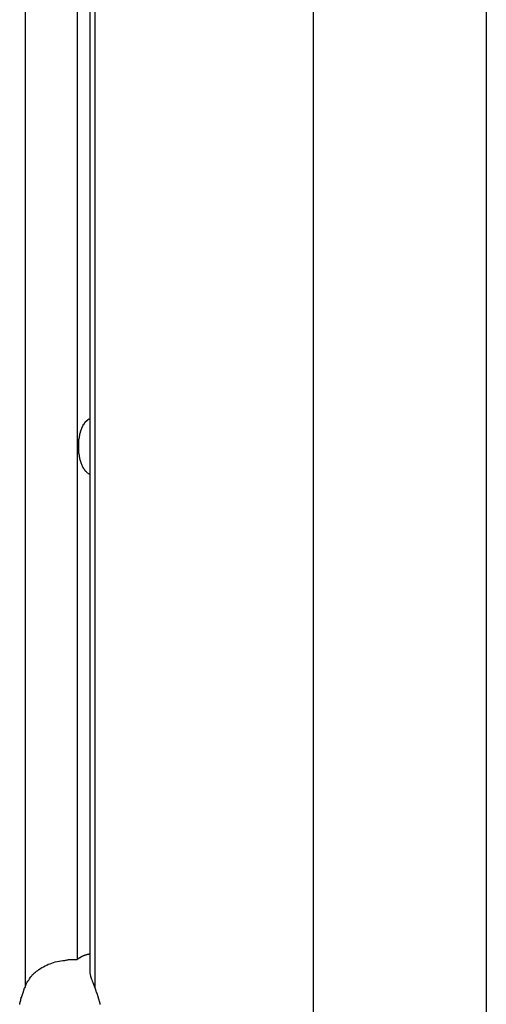
# Model space of a CAD drawing. Extents: x -39 to 39, y -14.5 to 14.5.
# Drawn here: x 10.3 to 10.7, y -6.9 to -6.2 of the extents above; entities that cross this region are included whole.
import ezdxf

# ---------------------------------------------------------------- set-up
doc = ezdxf.new("R2010")
doc.units = 0
doc.layers.get('0').update_dxf_attribs({"linetype": 'CONTINUOUS'})

msp = doc.modelspace()

# ---------------------------------------------------------------- linework, layer by layer
at = {"color": 0}
for points in [[(10.382, 14.3456), (10.382, -6.9072)], [(10.382, 14.3456), (10.382, -6.9072)], [(10.382, 14.3456), (10.382, -6.9072)], [(10.382, 14.3456), (10.382, -6.9072)], [(10.382, 14.3456), (10.382, -6.9072)], [(10.382, 14.3456), (10.382, -6.9072)], [(10.382, 14.3456), (10.382, -6.9072)], [(10.382, 14.3456), (10.382, -6.9072)], [(10.382, 14.3456), (10.382, -6.9072)], [(10.382, 14.3456), (10.382, -6.9072)], [(10.382, 14.3456), (10.382, -6.9072)], [(10.382, 14.3456), (10.382, -6.9072)], [(10.382, 14.3456), (10.382, -6.9072)], [(10.382, 14.3456), (10.382, -6.9072)], [(10.382, 14.3456), (10.382, -6.9072)], [(10.382, 14.3456), (10.382, -6.9072)], [(10.382, 14.3456), (10.382, -6.9072)], [(10.382, 14.3456), (10.382, -6.9072)], [(10.382, 14.3456), (10.382, -6.9072)], [(10.382, 14.3456), (10.382, -6.9072)], [(10.382, 14.3456), (10.382, -6.9072)], [(10.392, 14.3198), (10.392, -6.9151)], [(10.392, 14.3198), (10.392, -6.9151)], [(10.392, 14.3198), (10.392, -6.9151)], [(10.392, 14.3198), (10.392, -6.9151)], [(10.392, 14.3198), (10.392, -6.9151)], [(10.392, 14.3198), (10.392, -6.9151)], [(10.392, 14.3198), (10.392, -6.9151)], [(10.392, 14.3198), (10.392, -6.9151)], [(10.392, 14.3198), (10.392, -6.9151)], [(10.392, 14.3198), (10.392, -6.9151)], [(10.392, 14.3198), (10.392, -6.9151)], [(10.392, 14.3198), (10.392, -6.9151)], [(10.392, 14.3198), (10.392, -6.9151)], [(10.392, 14.3198), (10.392, -6.9151)], [(10.392, 14.3198), (10.392, -6.9151)], [(10.392, 14.3198), (10.392, -6.9151)], [(10.392, 14.3198), (10.392, -6.9151)], [(10.392, 14.3198), (10.392, -6.9151)], [(10.392, 14.3198), (10.392, -6.9151)], [(10.392, 14.3198), (10.392, -6.9151)], [(10.392, 14.3198), (10.392, -6.9151)], [(10.341, 14.3142), (10.341, -6.9293)], [(10.341, 14.3142), (10.341, -6.9293)], [(10.341, 14.3142), (10.341, -6.9293)], [(10.341, 14.3142), (10.341, -6.9293)], [(10.341, 14.3142), (10.341, -6.9293)], [(10.341, 14.3142), (10.341, -6.9293)], [(10.341, 14.3142), (10.341, -6.9293)], [(10.341, 14.3142), (10.341, -6.9293)], [(10.341, 14.3142), (10.341, -6.9293)], [(10.341, 14.3142), (10.341, -6.9293)], [(10.341, 14.3142), (10.341, -6.9293)], [(10.341, 14.3142), (10.341, -6.9293)], [(10.341, 14.3142), (10.341, -6.9293)], [(10.341, 14.3142), (10.341, -6.9293)], [(10.341, 14.3142), (10.341, -6.9293)], [(10.341, 14.3142), (10.341, -6.9293)], [(10.341, 14.3142), (10.341, -6.9293)], [(10.341, 14.3142), (10.341, -6.9293)], [(10.341, 14.3142), (10.341, -6.9293)], [(10.341, 14.3142), (10.341, -6.9293)], [(10.341, 14.3142), (10.341, -6.9293)], [(10.396, 14.3142), (10.396, -6.9293)], [(10.396, 14.3142), (10.396, -6.9293)], [(10.396, 14.3142), (10.396, -6.9293)], [(10.396, 14.3142), (10.396, -6.9293)], [(10.396, 14.3142), (10.396, -6.9293)], [(10.396, 14.3142), (10.396, -6.9293)], [(10.396, 14.3142), (10.396, -6.9293)], [(10.396, 14.3142), (10.396, -6.9293)], [(10.396, 14.3142), (10.396, -6.9293)], [(10.396, 14.3142), (10.396, -6.9293)], [(10.396, 14.3142), (10.396, -6.9293)], [(10.396, 14.3142), (10.396, -6.9293)], [(10.396, 14.3142), (10.396, -6.9293)], [(10.396, 14.3142), (10.396, -6.9293)], [(10.396, 14.3142), (10.396, -6.9293)], [(10.396, 14.3142), (10.396, -6.9293)], [(10.396, 14.3142), (10.396, -6.9293)], [(10.396, 14.3142), (10.396, -6.9293)], [(10.396, 14.3142), (10.396, -6.9293)], [(10.396, 14.3142), (10.396, -6.9293)], [(10.396, 14.3142), (10.396, -6.9293)], [(10.5685, 14.1103), (10.5685, -7.3726)], [(10.5685, 14.1103), (10.5685, -7.3726)], [(10.5685, 14.1103), (10.5685, -7.3726)], [(10.5685, 14.1103), (10.5685, -7.3726)], [(10.5685, 14.1103), (10.5685, -7.3726)], [(10.5685, 14.1103), (10.5685, -7.3726)], [(10.5685, 14.1103), (10.5685, -7.3726)], [(10.5685, 14.1103), (10.5685, -7.3726)], [(10.5685, 14.1103), (10.5685, -7.3726)], [(10.5685, 14.1103), (10.5685, -7.3726)], [(10.5685, 14.1103), (10.5685, -7.3726)], [(10.5685, 14.1103), (10.5685, -7.3726)], [(10.5685, 14.1103), (10.5685, -7.3726)], [(10.5685, 14.1103), (10.5685, -7.3726)], [(10.5685, 14.1103), (10.5685, -7.3726)], [(10.5685, 14.1103), (10.5685, -7.3726)], [(10.5685, 14.1103), (10.5685, -7.3726)], [(10.5685, 14.1103), (10.5685, -7.3726)], [(10.5685, 14.1103), (10.5685, -7.3726)], [(10.5685, 14.1103), (10.5685, -7.3726)], [(10.5685, 14.1103), (10.5685, -7.3726)], [(10.7051, 14.1103), (10.7051, -7.3726)], [(10.7051, 14.1103), (10.7051, -7.3726)], [(10.7051, 14.1103), (10.7051, -7.3726)], [(10.7051, 14.1103), (10.7051, -7.3726)], [(10.7051, 14.1103), (10.7051, -7.3726)], [(10.7051, 14.1103), (10.7051, -7.3726)], [(10.7051, 14.1103), (10.7051, -7.3726)], [(10.7051, 14.1103), (10.7051, -7.3726)], [(10.7051, 14.1103), (10.7051, -7.3726)], [(10.7051, 14.1103), (10.7051, -7.3726)], [(10.7051, 14.1103), (10.7051, -7.3726)], [(10.7051, 14.1103), (10.7051, -7.3726)], [(10.7051, 14.1103), (10.7051, -7.3726)], [(10.7051, 14.1103), (10.7051, -7.3726)], [(10.7051, 14.1103), (10.7051, -7.3726)], [(10.7051, 14.1103), (10.7051, -7.3726)], [(10.7051, 14.1103), (10.7051, -7.3726)], [(10.7051, 14.1103), (10.7051, -7.3726)], [(10.7051, 14.1103), (10.7051, -7.3726)], [(10.7051, 14.1103), (10.7051, -7.3726)], [(10.7051, 14.1103), (10.7051, -7.3726)], [(10.392, -6.5245), (10.3916, -6.5243), (10.3916, -6.5243), (10.3913, -6.5241), (10.3913, -6.5241), (10.3913, -6.5241), (10.3913, -6.5241), (10.3913, -6.5241), (10.3913, -6.5241), (10.3913, -6.5241), (10.3913, -6.5241), (10.3912, -6.5241), (10.3912, -6.5241), (10.3912, -6.5241), (10.3912, -6.5241), (10.3912, -6.5241), (10.3912, -6.5241), (10.3912, -6.5241), (10.3912, -6.5241), (10.3912, -6.5241), (10.3909, -6.5238), (10.3909, -6.5238), (10.3909, -6.5238), (10.3909, -6.5238), (10.3909, -6.5238), (10.3909, -6.5238), (10.3909, -6.5238), (10.3909, -6.5238), (10.3908, -6.5238), (10.3908, -6.5238), (10.3908, -6.5238), (10.3908, -6.5238), (10.3908, -6.5238), (10.3908, -6.5238), (10.3908, -6.5238), (10.3908, -6.5238), (10.3908, -6.5238), (10.3905, -6.5235), (10.3905, -6.5235), (10.3905, -6.5235), (10.3905, -6.5235), (10.3905, -6.5235), (10.3905, -6.5235), (10.3905, -6.5235), (10.3905, -6.5235), (10.3904, -6.5235), (10.3904, -6.5235), (10.3904, -6.5235), (10.3904, -6.5235), (10.3904, -6.5235), (10.3904, -6.5235), (10.3904, -6.5235), (10.3904, -6.5235), (10.3904, -6.5235), (10.3901, -6.5233), (10.3901, -6.5233), (10.3901, -6.5233), (10.3901, -6.5233), (10.3901, -6.5233), (10.3901, -6.5233), (10.3901, -6.5233), (10.3901, -6.5233), (10.3901, -6.5232), (10.3901, -6.5232), (10.3901, -6.5232), (10.3901, -6.5232), (10.3901, -6.5232), (10.3901, -6.5232), (10.3901, -6.5232), (10.3901, -6.5232), (10.3901, -6.5232), (10.3898, -6.5229), (10.3898, -6.5229), (10.3898, -6.5229), (10.3898, -6.5229), (10.3898, -6.5229), (10.3898, -6.5229), (10.3898, -6.5229), (10.3898, -6.5229), (10.3897, -6.5229), (10.3897, -6.5229), (10.3897, -6.5229), (10.3897, -6.5229), (10.3897, -6.5229), (10.3897, -6.5229), (10.3897, -6.5229), (10.3897, -6.5229), (10.3897, -6.5229), (10.3894, -6.5226), (10.3894, -6.5226), (10.3894, -6.5226), (10.3894, -6.5226), (10.3894, -6.5226), (10.3894, -6.5226), (10.3894, -6.5226), (10.3894, -6.5226), (10.3894, -6.5226), (10.3894, -6.5226), (10.3894, -6.5226), (10.3894, -6.5226), (10.3894, -6.5226), (10.3894, -6.5226), (10.3894, -6.5226), (10.3894, -6.5226), (10.3894, -6.5226), (10.3891, -6.5223), (10.3891, -6.5223), (10.3891, -6.5223), (10.3891, -6.5223), (10.3891, -6.5223), (10.3891, -6.5223), (10.3891, -6.5223), (10.3891, -6.5223), (10.389, -6.5222), (10.389, -6.5222), (10.389, -6.5222), (10.389, -6.5222), (10.389, -6.5222), (10.389, -6.5222), (10.389, -6.5222), (10.389, -6.5222), (10.389, -6.5222), (10.3887, -6.5219), (10.3887, -6.5219), (10.3887, -6.5219), (10.3887, -6.5219), (10.3887, -6.5219), (10.3887, -6.5219), (10.3887, -6.5219), (10.3887, -6.5219), (10.3887, -6.5219), (10.3887, -6.5219), (10.3887, -6.5219), (10.3887, -6.5219), (10.3887, -6.5219), (10.3887, -6.5219), (10.3887, -6.5219), (10.3887, -6.5219), (10.3887, -6.5219), (10.3884, -6.5216), (10.3884, -6.5216), (10.3884, -6.5216), (10.3884, -6.5216), (10.3884, -6.5216), (10.3884, -6.5216), (10.3884, -6.5216), (10.3884, -6.5216), (10.3884, -6.5215), (10.3884, -6.5215), (10.3884, -6.5215), (10.3884, -6.5215), (10.3884, -6.5215), (10.3884, -6.5215), (10.3884, -6.5215), (10.3884, -6.5215), (10.3884, -6.5215), (10.3881, -6.5212), (10.3881, -6.5212), (10.3881, -6.5212), (10.3881, -6.5212), (10.3881, -6.5212), (10.3881, -6.5212), (10.3881, -6.5212), (10.3881, -6.5212), (10.3881, -6.521), (10.3881, -6.521), (10.3881, -6.521), (10.3881, -6.521), (10.3881, -6.521), (10.3881, -6.521), (10.3881, -6.521), (10.3881, -6.521), (10.3881, -6.521), (10.3878, -6.5207), (10.3878, -6.5207), (10.3878, -6.5207), (10.3878, -6.5207), (10.3878, -6.5207), (10.3878, -6.5207), (10.3878, -6.5207), (10.3878, -6.5207), (10.3878, -6.5206), (10.3878, -6.5206), (10.3878, -6.5206), (10.3878, -6.5206), (10.3878, -6.5206), (10.3878, -6.5206), (10.3878, -6.5206), (10.3878, -6.5206), (10.3878, -6.5206), (10.3875, -6.5203), (10.3875, -6.5203), (10.3875, -6.5203), (10.3875, -6.5203), (10.3875, -6.5203), (10.3875, -6.5203), (10.3875, -6.5203), (10.3875, -6.5203), (10.3875, -6.5201), (10.3875, -6.5201), (10.3875, -6.5201), (10.3875, -6.5201), (10.3875, -6.5201), (10.3875, -6.5201), (10.3875, -6.5201), (10.3875, -6.5201), (10.3875, -6.5201), (10.3872, -6.5198), (10.3872, -6.5198), (10.3872, -6.5198), (10.3872, -6.5198), (10.3872, -6.5198), (10.3872, -6.5198), (10.3872, -6.5198), (10.3872, -6.5198), (10.3872, -6.5196), (10.3872, -6.5196), (10.3872, -6.5196), (10.3872, -6.5196), (10.3872, -6.5196), (10.3872, -6.5196), (10.3872, -6.5196), (10.3872, -6.5196), (10.3872, -6.5196), (10.3869, -6.5193), (10.3869, -6.5193), (10.3869, -6.5193), (10.3869, -6.5193), (10.3869, -6.5193), (10.3869, -6.5193), (10.3869, -6.5193), (10.3869, -6.5193), (10.3868, -6.519), (10.3868, -6.519), (10.3868, -6.519), (10.3868, -6.519), (10.3868, -6.519), (10.3868, -6.519), (10.3868, -6.519), (10.3868, -6.519), (10.3868, -6.519), (10.3865, -6.5187), (10.3865, -6.5187), (10.3865, -6.5187), (10.3865, -6.5187), (10.3865, -6.5187), (10.3865, -6.5187), (10.3865, -6.5187), (10.3865, -6.5187), (10.3865, -6.5185), (10.3865, -6.5185), (10.3865, -6.5185), (10.3865, -6.5185), (10.3865, -6.5185), (10.3865, -6.5185), (10.3865, -6.5185), (10.3865, -6.5185), (10.3865, -6.5185), (10.3863, -6.5182), (10.3863, -6.5182), (10.3863, -6.5182), (10.3863, -6.5182), (10.3863, -6.5182), (10.3863, -6.5182), (10.3863, -6.5182), (10.3863, -6.5182), (10.3863, -6.5179), (10.3863, -6.5179), (10.3863, -6.5179), (10.3863, -6.5179), (10.3863, -6.5179), (10.3863, -6.5179), (10.3863, -6.5179), (10.3863, -6.5179), (10.3863, -6.5179), (10.386, -6.5176), (10.386, -6.5176), (10.386, -6.5176), (10.386, -6.5176), (10.386, -6.5175), (10.386, -6.5175), (10.386, -6.5175), (10.386, -6.5175), (10.386, -6.5172), (10.386, -6.5172), (10.386, -6.5172), (10.386, -6.5172), (10.386, -6.5172), (10.386, -6.5172), (10.386, -6.5172), (10.386, -6.5172), (10.386, -6.5172), (10.3857, -6.5169), (10.3857, -6.5169), (10.3857, -6.5169), (10.3857, -6.5169), (10.3857, -6.5169), (10.3857, -6.5169), (10.3857, -6.5169), (10.3857, -6.5169), (10.3857, -6.5166), (10.3857, -6.5166), (10.3857, -6.5166), (10.3857, -6.5166), (10.3857, -6.5166), (10.3857, -6.5166), (10.3857, -6.5166), (10.3857, -6.5166), (10.3857, -6.5166), (10.3854, -6.5163), (10.3854, -6.5163), (10.3854, -6.5163), (10.3854, -6.5163), (10.3854, -6.5162), (10.3854, -6.5162), (10.3854, -6.5162), (10.3854, -6.5162), (10.3854, -6.5159), (10.3854, -6.5159), (10.3854, -6.5159), (10.3854, -6.5159), (10.3854, -6.5159), (10.3854, -6.5159), (10.3854, -6.5159), (10.3854, -6.5159), (10.3854, -6.5159), (10.3852, -6.5156), (10.3852, -6.5156), (10.3852, -6.5156), (10.3852, -6.5156), (10.3852, -6.5154), (10.3852, -6.5154), (10.3852, -6.5154), (10.3852, -6.5154), (10.3852, -6.5151), (10.3852, -6.5151), (10.3852, -6.5151), (10.3852, -6.5151), (10.3852, -6.5151), (10.3852, -6.5151), (10.3852, -6.5151), (10.3852, -6.5151), (10.3852, -6.5151), (10.3849, -6.5148), (10.3849, -6.5148), (10.3849, -6.5148), (10.3849, -6.5148), (10.3849, -6.5147), (10.3849, -6.5147), (10.3849, -6.5147), (10.3849, -6.5147), (10.3849, -6.5144), (10.3849, -6.5144), (10.3849, -6.5144), (10.3849, -6.5144), (10.3849, -6.5144), (10.3849, -6.5144), (10.3849, -6.5144), (10.3849, -6.5144), (10.3849, -6.5144), (10.3847, -6.5141), (10.3847, -6.5141), (10.3847, -6.5141), (10.3847, -6.5141), (10.3847, -6.5139), (10.3847, -6.5139), (10.3847, -6.5139), (10.3847, -6.5139), (10.3847, -6.5136), (10.3847, -6.5136), (10.3847, -6.5136), (10.3847, -6.5136), (10.3847, -6.5136), (10.3847, -6.5136), (10.3847, -6.5136), (10.3847, -6.5136), (10.3847, -6.5136), (10.3845, -6.5133), (10.3845, -6.5133), (10.3845, -6.5133), (10.3845, -6.5133), (10.3845, -6.5131), (10.3845, -6.5131), (10.3845, -6.5131), (10.3845, -6.5131), (10.3845, -6.5128), (10.3845, -6.5128), (10.3845, -6.5128), (10.3845, -6.5128), (10.3845, -6.5128), (10.3845, -6.5128), (10.3845, -6.5128), (10.3845, -6.5128), (10.3845, -6.5128), (10.3843, -6.5125), (10.3843, -6.5125), (10.3843, -6.5125), (10.3843, -6.5125), (10.3843, -6.5122), (10.3843, -6.5122), (10.3843, -6.5122), (10.3843, -6.5122), (10.3843, -6.5119), (10.3843, -6.5119), (10.3843, -6.5119), (10.3843, -6.5119), (10.3843, -6.5119), (10.3843, -6.5119), (10.3843, -6.5119), (10.3843, -6.5119), (10.3843, -6.5119), (10.3841, -6.5116), (10.3841, -6.5116), (10.3841, -6.5116), (10.3841, -6.5116), (10.3841, -6.5114), (10.3841, -6.5114), (10.3841, -6.5114), (10.3841, -6.5114), (10.3841, -6.5111), (10.3841, -6.5111), (10.3841, -6.5111), (10.3841, -6.5111), (10.3841, -6.5111), (10.3841, -6.5111), (10.3841, -6.5111), (10.3841, -6.5111), (10.3841, -6.5111), (10.3839, -6.5108), (10.3839, -6.5108), (10.3839, -6.5108), (10.3839, -6.5108), (10.3839, -6.5105), (10.3839, -6.5105), (10.3839, -6.5105), (10.3839, -6.5105), (10.3839, -6.5102), (10.3839, -6.5102), (10.3839, -6.5102), (10.3839, -6.5102), (10.3839, -6.5102), (10.3839, -6.5102), (10.3839, -6.5102), (10.3839, -6.5102), (10.3839, -6.5102), (10.3838, -6.5099), (10.3838, -6.5099), (10.3838, -6.5099), (10.3838, -6.5099), (10.3838, -6.5096), (10.3838, -6.5096), (10.3838, -6.5096), (10.3838, -6.5096), (10.3838, -6.5093), (10.3838, -6.5093), (10.3838, -6.5093), (10.3838, -6.5093), (10.3838, -6.5093), (10.3838, -6.5093), (10.3838, -6.5093), (10.3838, -6.5093), (10.3838, -6.5093), (10.3836, -6.509), (10.3836, -6.509), (10.3836, -6.509), (10.3836, -6.509), (10.3836, -6.5087), (10.3836, -6.5087), (10.3836, -6.5087), (10.3836, -6.5087), (10.3836, -6.5084), (10.3836, -6.5084), (10.3836, -6.5084), (10.3836, -6.5084), (10.3836, -6.5084), (10.3836, -6.5084), (10.3836, -6.5084), (10.3836, -6.5084), (10.3836, -6.5084), (10.3835, -6.5081), (10.3835, -6.5081), (10.3835, -6.5081), (10.3835, -6.5081), (10.3835, -6.5078), (10.3835, -6.5078), (10.3835, -6.5078), (10.3835, -6.5078), (10.3835, -6.5075), (10.3835, -6.5075), (10.3835, -6.5075), (10.3835, -6.5075), (10.3835, -6.5074), (10.3835, -6.5074), (10.3835, -6.5074), (10.3835, -6.5074), (10.3835, -6.5074), (10.3834, -6.5071), (10.3834, -6.5071), (10.3834, -6.5071), (10.3834, -6.5071), (10.3834, -6.5068), (10.3834, -6.5068), (10.3834, -6.5068), (10.3834, -6.5068), (10.3834, -6.5065), (10.3834, -6.5065), (10.3834, -6.5065), (10.3834, -6.5065), (10.3834, -6.5065), (10.3834, -6.5065), (10.3834, -6.5065), (10.3834, -6.5065), (10.3834, -6.5065), (10.3834, -6.5062), (10.3834, -6.5062), (10.3834, -6.5062), (10.3834, -6.5062), (10.3834, -6.5059), (10.3834, -6.5059), (10.3834, -6.5059), (10.3834, -6.5059), (10.3834, -6.5056), (10.3834, -6.5056), (10.3834, -6.5056), (10.3834, -6.5056), (10.3834, -6.5055), (10.3834, -6.5055), (10.3834, -6.5055), (10.3834, -6.5055), (10.3834, -6.5055), (10.3833, -6.5052), (10.3833, -6.5052), (10.3833, -6.5052), (10.3833, -6.5052), (10.3833, -6.5049), (10.3833, -6.5049), (10.3833, -6.5049), (10.3833, -6.5049), (10.3833, -6.5046), (10.3833, -6.5046), (10.3833, -6.5046), (10.3833, -6.5046), (10.3833, -6.5045), (10.3833, -6.5045), (10.3833, -6.5045), (10.3833, -6.5045), (10.3833, -6.5045), (10.3833, -6.5042), (10.3833, -6.5042), (10.3833, -6.5042), (10.3833, -6.5042), (10.3833, -6.5039), (10.3833, -6.5039), (10.3833, -6.5039), (10.3833, -6.5039), (10.3833, -6.5036), (10.3833, -6.5036), (10.3833, -6.5036), (10.3833, -6.5036), (10.3833, -6.5036), (10.3833, -6.5036), (10.3833, -6.5036), (10.3833, -6.5036), (10.3833, -6.5036), (10.3833, -6.5033), (10.3833, -6.5033), (10.3833, -6.5033), (10.3833, -6.5033), (10.3833, -6.503), (10.3833, -6.503), (10.3833, -6.503), (10.3833, -6.503), (10.3833, -6.5027), (10.3833, -6.5027), (10.3833, -6.5027), (10.3833, -6.5027), (10.3833, -6.5026), (10.3833, -6.5026), (10.3833, -6.5026), (10.3833, -6.5026), (10.3833, -6.5026), (10.3833, -6.5023), (10.3833, -6.5023), (10.3833, -6.5023), (10.3833, -6.5023), (10.3833, -6.502), (10.3833, -6.502), (10.3833, -6.502), (10.3833, -6.502), (10.3833, -6.5017), (10.3833, -6.5017), (10.3833, -6.5017), (10.3833, -6.5017), (10.3833, -6.5016), (10.3833, -6.5016), (10.3833, -6.5016), (10.3833, -6.5016), (10.3833, -6.5016), (10.3833, -6.5013), (10.3833, -6.5013), (10.3833, -6.5013), (10.3833, -6.5013), (10.3833, -6.501), (10.3833, -6.501), (10.3833, -6.501), (10.3833, -6.501), (10.3833, -6.5007), (10.3833, -6.5007), (10.3833, -6.5007), (10.3833, -6.5007), (10.3833, -6.5006), (10.3833, -6.5006), (10.3833, -6.5006), (10.3833, -6.5006), (10.3833, -6.5006), (10.3833, -6.5003), (10.3833, -6.5003), (10.3833, -6.5003), (10.3833, -6.5003), (10.3833, -6.5), (10.3833, -6.5), (10.3833, -6.5), (10.3833, -6.5), (10.3833, -6.4997), (10.3833, -6.4997), (10.3833, -6.4997), (10.3833, -6.4997), (10.3833, -6.4996), (10.3833, -6.4996), (10.3833, -6.4996), (10.3834, -6.4996), (10.3834, -6.4996), (10.3834, -6.4993), (10.3834, -6.4993), (10.3834, -6.4993), (10.3834, -6.4993), (10.3834, -6.499), (10.3834, -6.499), (10.3834, -6.499), (10.3834, -6.499), (10.3834, -6.4987), (10.3834, -6.4987), (10.3834, -6.4987), (10.3834, -6.4987), (10.3834, -6.4987), (10.3834, -6.4987), (10.3834, -6.4987), (10.3834, -6.4987), (10.3834, -6.4987), (10.3834, -6.4984), (10.3834, -6.4984), (10.3834, -6.4984), (10.3834, -6.4984), (10.3834, -6.4981), (10.3834, -6.4981), (10.3834, -6.4981), (10.3834, -6.4981), (10.3834, -6.4978), (10.3834, -6.4978), (10.3834, -6.4978), (10.3834, -6.4978), (10.3834, -6.4977), (10.3834, -6.4977), (10.3834, -6.4977), (10.3835, -6.4977), (10.3835, -6.4977), (10.3835, -6.4974), (10.3835, -6.4974), (10.3835, -6.4974), (10.3835, -6.4974), (10.3835, -6.4971), (10.3835, -6.4971), (10.3835, -6.4971), (10.3835, -6.4971), (10.3835, -6.4968), (10.3835, -6.4968), (10.3835, -6.4968), (10.3835, -6.4968), (10.3835, -6.4968), (10.3835, -6.4968), (10.3835, -6.4968), (10.3836, -6.4968), (10.3836, -6.4968), (10.3836, -6.4965), (10.3836, -6.4965), (10.3836, -6.4965), (10.3836, -6.4965), (10.3836, -6.4962), (10.3836, -6.4962), (10.3836, -6.4962), (10.3836, -6.4962), (10.3836, -6.4959), (10.3836, -6.4959), (10.3836, -6.4959), (10.3836, -6.4959), (10.3836, -6.4959), (10.3836, -6.4959), (10.3836, -6.4959), (10.3838, -6.4959), (10.3838, -6.4959), (10.3838, -6.4956), (10.3838, -6.4956), (10.3838, -6.4956), (10.3838, -6.4956), (10.3838, -6.4953), (10.3838, -6.4953), (10.3838, -6.4953), (10.3838, -6.4953), (10.3838, -6.495), (10.3838, -6.495), (10.3838, -6.495), (10.3838, -6.495), (10.3838, -6.495), (10.3838, -6.495), (10.3838, -6.495), (10.3839, -6.495), (10.3839, -6.495), (10.3839, -6.4947), (10.3839, -6.4947), (10.3839, -6.4947), (10.3839, -6.4947), (10.3839, -6.4944), (10.3839, -6.4944), (10.3839, -6.4944), (10.3839, -6.4944), (10.3839, -6.4941), (10.3839, -6.4941), (10.3839, -6.4941), (10.3839, -6.4941), (10.3839, -6.4941), (10.3839, -6.4941), (10.3839, -6.4941), (10.3841, -6.4941), (10.3841, -6.4941), (10.3841, -6.4938), (10.3841, -6.4938), (10.3841, -6.4938), (10.3841, -6.4938), (10.3841, -6.4935), (10.3841, -6.4935), (10.3841, -6.4935), (10.3841, -6.4935), (10.3841, -6.4932), (10.3841, -6.4932), (10.3841, -6.4932), (10.3841, -6.4932), (10.3841, -6.4932), (10.3841, -6.4932), (10.3841, -6.4932), (10.3843, -6.4932), (10.3843, -6.4932), (10.3843, -6.4929), (10.3843, -6.4929), (10.3843, -6.4929), (10.3843, -6.4929), (10.3843, -6.4927), (10.3843, -6.4927), (10.3843, -6.4927), (10.3843, -6.4927), (10.3843, -6.4924), (10.3843, -6.4924), (10.3843, -6.4924), (10.3843, -6.4924), (10.3843, -6.4924), (10.3843, -6.4924), (10.3843, -6.4924), (10.3845, -6.4924), (10.3845, -6.4924), (10.3845, -6.4921), (10.3845, -6.4921), (10.3845, -6.4921), (10.3845, -6.4921), (10.3845, -6.4919), (10.3845, -6.4919), (10.3845, -6.4919), (10.3845, -6.4919), (10.3845, -6.4916), (10.3845, -6.4916), (10.3845, -6.4916), (10.3845, -6.4916), (10.3845, -6.4916), (10.3845, -6.4916), (10.3845, -6.4916), (10.3847, -6.4916), (10.3847, -6.4916), (10.3847, -6.4913), (10.3847, -6.4913), (10.3847, -6.4913), (10.3847, -6.4913), (10.3847, -6.4911), (10.3847, -6.4911), (10.3847, -6.4911), (10.3847, -6.4911), (10.3847, -6.4908), (10.3847, -6.4908), (10.3847, -6.4908), (10.3847, -6.4908), (10.3847, -6.4908), (10.3847, -6.4908), (10.3847, -6.4908), (10.3849, -6.4908), (10.3849, -6.4908), (10.3849, -6.4905), (10.3849, -6.4905), (10.3849, -6.4905), (10.3849, -6.4905), (10.3849, -6.4903), (10.3849, -6.4903), (10.3849, -6.4903), (10.3849, -6.4903), (10.3849, -6.49), (10.3849, -6.49), (10.3849, -6.49), (10.3849, -6.49), (10.3849, -6.49), (10.3849, -6.49), (10.3849, -6.49), (10.3852, -6.49), (10.3852, -6.49), (10.3852, -6.4897), (10.3852, -6.4897), (10.3852, -6.4897), (10.3852, -6.4897), (10.3852, -6.4896), (10.3852, -6.4896), (10.3852, -6.4896), (10.3852, -6.4896), (10.3852, -6.4893), (10.3852, -6.4893), (10.3852, -6.4893), (10.3852, -6.4893), (10.3852, -6.4893), (10.3852, -6.4893), (10.3852, -6.4893), (10.3854, -6.4893), (10.3854, -6.4893), (10.3854, -6.489), (10.3854, -6.489), (10.3854, -6.489), (10.3854, -6.489), (10.3854, -6.4889), (10.3854, -6.4889), (10.3854, -6.4889), (10.3854, -6.4889), (10.3854, -6.4886), (10.3854, -6.4886), (10.3854, -6.4886), (10.3854, -6.4886), (10.3854, -6.4886), (10.3854, -6.4886), (10.3854, -6.4886), (10.3857, -6.4886), (10.3857, -6.4886), (10.3857, -6.4883), (10.3857, -6.4883), (10.3857, -6.4883), (10.3857, -6.4883), (10.3857, -6.4882), (10.3857, -6.4882), (10.3857, -6.4882), (10.3857, -6.4882), (10.3857, -6.4879), (10.3857, -6.4879), (10.3857, -6.4879), (10.3857, -6.4879), (10.3857, -6.4879), (10.3857, -6.4879), (10.3857, -6.4879), (10.386, -6.4879), (10.386, -6.4879), (10.386, -6.4876), (10.386, -6.4876), (10.386, -6.4876), (10.386, -6.4876), (10.386, -6.4876), (10.386, -6.4876), (10.386, -6.4876), (10.386, -6.4876), (10.386, -6.4873), (10.386, -6.4873), (10.386, -6.4873), (10.386, -6.4873), (10.386, -6.4873), (10.386, -6.4873), (10.386, -6.4873), (10.3863, -6.4873), (10.3863, -6.4873), (10.3863, -6.487), (10.3863, -6.487), (10.3863, -6.487), (10.3863, -6.487), (10.3863, -6.487), (10.3863, -6.487), (10.3863, -6.487), (10.3863, -6.487), (10.3863, -6.4867), (10.3863, -6.4867), (10.3863, -6.4867), (10.3863, -6.4867), (10.3863, -6.4867), (10.3863, -6.4867), (10.3863, -6.4867), (10.3865, -6.4867), (10.3865, -6.4867), (10.3865, -6.4864), (10.3865, -6.4864), (10.3865, -6.4864), (10.3865, -6.4864), (10.3865, -6.4864), (10.3865, -6.4864), (10.3865, -6.4864), (10.3865, -6.4864), (10.3865, -6.4861), (10.3865, -6.4861), (10.3865, -6.4861), (10.3865, -6.4861), (10.3865, -6.4861), (10.3865, -6.4861), (10.3865, -6.4861), (10.3868, -6.4861), (10.3868, -6.4861), (10.3868, -6.4858), (10.3868, -6.4858), (10.3868, -6.4858), (10.3868, -6.4858), (10.3868, -6.4858), (10.3868, -6.4858), (10.3868, -6.4858), (10.3869, -6.4858), (10.3869, -6.4855), (10.3869, -6.4855), (10.3869, -6.4855), (10.3869, -6.4855), (10.3869, -6.4855), (10.3869, -6.4855), (10.3869, -6.4855), (10.3872, -6.4855), (10.3872, -6.4855), (10.3872, -6.4852), (10.3872, -6.4852), (10.3872, -6.4852), (10.3872, -6.4852), (10.3872, -6.4852), (10.3872, -6.4852), (10.3872, -6.4852), (10.3872, -6.4852), (10.3872, -6.485), (10.3872, -6.485), (10.3872, -6.485), (10.3872, -6.485), (10.3872, -6.485), (10.3872, -6.485), (10.3872, -6.485), (10.3875, -6.485), (10.3875, -6.485), (10.3875, -6.4847), (10.3875, -6.4847), (10.3875, -6.4847), (10.3875, -6.4847), (10.3875, -6.4847), (10.3875, -6.4847), (10.3875, -6.4847), (10.3875, -6.4847), (10.3875, -6.4846), (10.3875, -6.4846), (10.3875, -6.4846), (10.3875, -6.4846), (10.3875, -6.4846), (10.3875, -6.4846), (10.3875, -6.4846), (10.3878, -6.4846), (10.3878, -6.4846), (10.3878, -6.4843), (10.3878, -6.4843), (10.3878, -6.4843), (10.3878, -6.4843), (10.3878, -6.4843), (10.3878, -6.4843), (10.3878, -6.4843), (10.3878, -6.4843), (10.3878, -6.4841), (10.3878, -6.4841), (10.3878, -6.4841), (10.3878, -6.4841), (10.3878, -6.4841), (10.3878, -6.4841), (10.3878, -6.4841), (10.3881, -6.4841), (10.3881, -6.4841), (10.3881, -6.4838), (10.3881, -6.4838), (10.3881, -6.4838), (10.3881, -6.4838), (10.3881, -6.4838), (10.3881, -6.4838), (10.3881, -6.4838), (10.3881, -6.4838), (10.3881, -6.4837), (10.3881, -6.4837), (10.3881, -6.4837), (10.3881, -6.4837), (10.3881, -6.4837), (10.3881, -6.4837), (10.3881, -6.4837), (10.3884, -6.4837), (10.3884, -6.4837), (10.3884, -6.4834), (10.3884, -6.4834), (10.3884, -6.4834), (10.3884, -6.4834), (10.3884, -6.4834), (10.3884, -6.4834), (10.3884, -6.4834), (10.3884, -6.4834), (10.3884, -6.4833), (10.3884, -6.4833), (10.3884, -6.4833), (10.3884, -6.4833), (10.3884, -6.4833), (10.3884, -6.4833), (10.3884, -6.4833), (10.3887, -6.4833), (10.3887, -6.4833), (10.3887, -6.483), (10.3887, -6.483), (10.3887, -6.483), (10.3887, -6.483), (10.3887, -6.483), (10.3887, -6.483), (10.3887, -6.483), (10.3887, -6.483), (10.3887, -6.4829), (10.3887, -6.4829), (10.3887, -6.4829), (10.3887, -6.4829), (10.3887, -6.4829), (10.3887, -6.4829), (10.3887, -6.4829), (10.389, -6.4829), (10.389, -6.4829), (10.389, -6.4826), (10.389, -6.4826), (10.389, -6.4826), (10.389, -6.4826), (10.389, -6.4826), (10.389, -6.4826), (10.389, -6.4826), (10.3891, -6.4826), (10.3891, -6.4825), (10.3891, -6.4825), (10.3891, -6.4825), (10.3891, -6.4825), (10.3891, -6.4825), (10.3891, -6.4825), (10.3891, -6.4825), (10.3894, -6.4825), (10.3894, -6.4825), (10.3894, -6.4822), (10.3894, -6.4822), (10.3894, -6.4822), (10.3894, -6.4822), (10.3894, -6.4822), (10.3894, -6.4822), (10.3894, -6.4822), (10.3894, -6.4822), (10.3894, -6.4822), (10.3894, -6.4822), (10.3894, -6.4822), (10.3894, -6.4822), (10.3894, -6.4822), (10.3894, -6.4822), (10.3894, -6.4822), (10.3897, -6.4822), (10.3897, -6.4822), (10.3897, -6.4819), (10.3897, -6.4819), (10.3897, -6.4819), (10.3897, -6.4819), (10.3897, -6.4819), (10.3897, -6.4819), (10.3897, -6.4819), (10.3897, -6.4819), (10.3897, -6.4819), (10.3897, -6.4819), (10.3897, -6.4819), (10.3897, -6.4819), (10.3897, -6.4819), (10.3897, -6.4819), (10.3897, -6.4819), (10.39, -6.4819), (10.39, -6.4819), (10.39, -6.4816), (10.39, -6.4816), (10.39, -6.4816), (10.39, -6.4816), (10.39, -6.4816), (10.39, -6.4816), (10.39, -6.4816), (10.3901, -6.4816), (10.3901, -6.4816), (10.3901, -6.4816), (10.3901, -6.4816), (10.3901, -6.4816), (10.3901, -6.4816), (10.3901, -6.4816), (10.3901, -6.4816), (10.3904, -6.4816), (10.3904, -6.4816), (10.3904, -6.4813), (10.3904, -6.4813), (10.3904, -6.4813), (10.3904, -6.4813), (10.3904, -6.4813), (10.3904, -6.4813), (10.3904, -6.4813), (10.3907, -6.4813), (10.3907, -6.4812), (10.3907, -6.4812), (10.3907, -6.4812), (10.3908, -6.4812), (10.3908, -6.4812), (10.3908, -6.4812), (10.3908, -6.4812), (10.3911, -6.4812), (10.3911, -6.4812), (10.3911, -6.4809), (10.3911, -6.4809), (10.3911, -6.4809), (10.3911, -6.4809), (10.3911, -6.4809), (10.3911, -6.4809), (10.3911, -6.4809), (10.3914, -6.4809), (10.3914, -6.4806), (10.3914, -6.4806), (10.3914, -6.4806), (10.3917, -6.4806), (10.3917, -6.4806), (10.3917, -6.4806), (10.3917, -6.4806), (10.392, -6.4806)], [(10.382, -6.9072), (10.3823, -6.907), (10.3823, -6.907), (10.3823, -6.9067), (10.3823, -6.9067), (10.3823, -6.9067), (10.3823, -6.9067), (10.3823, -6.9067), (10.3823, -6.9067), (10.3823, -6.9067), (10.3823, -6.9067), (10.3823, -6.9067), (10.3823, -6.9067), (10.3823, -6.9067), (10.3823, -6.9067), (10.3823, -6.9067), (10.3823, -6.9067), (10.3823, -6.9067), (10.3826, -6.9067), (10.3826, -6.9067), (10.3826, -6.9065), (10.3826, -6.9065), (10.3826, -6.9065), (10.3826, -6.9065), (10.3826, -6.9065), (10.3826, -6.9065), (10.3826, -6.9065), (10.3827, -6.9065), (10.3827, -6.9065), (10.3827, -6.9065), (10.3827, -6.9065), (10.3827, -6.9065), (10.3827, -6.9065), (10.3827, -6.9065), (10.3827, -6.9065), (10.383, -6.9065), (10.383, -6.9065), (10.383, -6.9063), (10.383, -6.9063), (10.383, -6.9063), (10.383, -6.9063), (10.383, -6.9063), (10.383, -6.9063), (10.383, -6.9063), (10.383, -6.9063), (10.383, -6.9063), (10.383, -6.9063), (10.383, -6.9063), (10.383, -6.9063), (10.383, -6.9063), (10.383, -6.9063), (10.383, -6.9063), (10.3833, -6.9063), (10.3833, -6.9063), (10.3833, -6.9061), (10.3833, -6.9061), (10.3833, -6.9061), (10.3833, -6.9061), (10.3833, -6.9061), (10.3833, -6.9061), (10.3833, -6.9061), (10.3833, -6.9061), (10.3833, -6.9061), (10.3833, -6.9061), (10.3833, -6.9061), (10.3833, -6.9061), (10.3833, -6.9061), (10.3833, -6.9061), (10.3833, -6.9061), (10.3836, -6.9061), (10.3836, -6.9061), (10.3836, -6.9059), (10.3836, -6.9059), (10.3836, -6.9059), (10.3836, -6.9059), (10.3836, -6.9059), (10.3836, -6.9059), (10.3836, -6.9059), (10.3836, -6.9059), (10.3836, -6.9059), (10.3836, -6.9059), (10.3836, -6.9059), (10.3836, -6.9059), (10.3836, -6.9059), (10.3836, -6.9059), (10.3836, -6.9059), (10.3839, -6.9059), (10.3839, -6.9059), (10.3839, -6.9057), (10.3839, -6.9057), (10.3839, -6.9057), (10.3839, -6.9057), (10.3839, -6.9057), (10.3839, -6.9057), (10.3839, -6.9057), (10.3839, -6.9057), (10.3839, -6.9057), (10.3839, -6.9057), (10.3839, -6.9057), (10.3839, -6.9057), (10.3839, -6.9057), (10.3839, -6.9057), (10.3839, -6.9057), (10.3842, -6.9057), (10.3842, -6.9057), (10.3842, -6.9055), (10.3842, -6.9055), (10.3842, -6.9055), (10.3842, -6.9055), (10.3842, -6.9055), (10.3842, -6.9055), (10.3842, -6.9055), (10.3843, -6.9055), (10.3843, -6.9055), (10.3843, -6.9055), (10.3843, -6.9055), (10.3843, -6.9055), (10.3843, -6.9055), (10.3843, -6.9055), (10.3843, -6.9055), (10.3846, -6.9055), (10.3846, -6.9055), (10.3846, -6.9053), (10.3846, -6.9053), (10.3846, -6.9053), (10.3846, -6.9053), (10.3846, -6.9053), (10.3846, -6.9053), (10.3846, -6.9053), (10.3846, -6.9053), (10.3846, -6.9053), (10.3846, -6.9053), (10.3846, -6.9053), (10.3846, -6.9053), (10.3846, -6.9053), (10.3846, -6.9053), (10.3846, -6.9053), (10.3849, -6.9053), (10.3849, -6.9053), (10.3849, -6.9051), (10.3849, -6.9051), (10.3849, -6.9051), (10.3849, -6.9051), (10.3849, -6.9051), (10.3849, -6.9051), (10.3849, -6.9051), (10.3849, -6.9051), (10.3849, -6.9051), (10.3849, -6.9051), (10.3849, -6.9051), (10.3849, -6.9051), (10.3849, -6.9051), (10.3849, -6.9051), (10.3849, -6.9051), (10.3852, -6.9051), (10.3852, -6.9051), (10.3852, -6.9049), (10.3852, -6.9049), (10.3852, -6.9049), (10.3852, -6.9049), (10.3852, -6.9049), (10.3852, -6.9049), (10.3852, -6.9049), (10.3853, -6.9049), (10.3853, -6.9049), (10.3853, -6.9049), (10.3853, -6.9049), (10.3853, -6.9049), (10.3853, -6.9049), (10.3853, -6.9049), (10.3853, -6.9049), (10.3856, -6.9049), (10.3856, -6.9049), (10.3856, -6.9047), (10.3856, -6.9047), (10.3856, -6.9047), (10.3856, -6.9047), (10.3856, -6.9047), (10.3856, -6.9047), (10.3856, -6.9047), (10.3856, -6.9047), (10.3856, -6.9047), (10.3856, -6.9047), (10.3856, -6.9047), (10.3856, -6.9047), (10.3856, -6.9047), (10.3856, -6.9047), (10.3856, -6.9047), (10.3859, -6.9047), (10.3859, -6.9047), (10.3859, -6.9046), (10.3859, -6.9046), (10.3859, -6.9046), (10.3859, -6.9046), (10.3859, -6.9046), (10.3859, -6.9046), (10.3859, -6.9046), (10.3859, -6.9046), (10.3859, -6.9046), (10.3859, -6.9046), (10.3859, -6.9046), (10.3859, -6.9046), (10.3859, -6.9046), (10.3859, -6.9046), (10.3859, -6.9046), (10.3862, -6.9046), (10.3862, -6.9046), (10.3862, -6.9044), (10.3862, -6.9044), (10.3862, -6.9044), (10.3862, -6.9044), (10.3862, -6.9044), (10.3862, -6.9044), (10.3862, -6.9044), (10.3862, -6.9044), (10.3862, -6.9044), (10.3862, -6.9044), (10.3862, -6.9044), (10.3862, -6.9044), (10.3862, -6.9044), (10.3862, -6.9044), (10.3862, -6.9044), (10.3865, -6.9044), (10.3865, -6.9044), (10.3865, -6.9043), (10.3865, -6.9043), (10.3865, -6.9043), (10.3865, -6.9043), (10.3865, -6.9043), (10.3865, -6.9043), (10.3865, -6.9043), (10.3866, -6.9043), (10.3866, -6.9043), (10.3866, -6.9043), (10.3866, -6.9043), (10.3866, -6.9043), (10.3866, -6.9043), (10.3866, -6.9043), (10.3866, -6.9043), (10.3869, -6.9043), (10.3869, -6.9043), (10.3869, -6.9041), (10.3869, -6.9041), (10.3869, -6.9041), (10.3869, -6.9041), (10.3869, -6.9041), (10.3869, -6.9041), (10.3869, -6.9041), (10.3869, -6.9041), (10.3869, -6.9041), (10.3869, -6.9041), (10.3869, -6.9041), (10.3869, -6.9041), (10.3869, -6.9041), (10.3869, -6.9041), (10.3869, -6.9041), (10.3872, -6.9041), (10.3872, -6.9041), (10.3872, -6.904), (10.3872, -6.904), (10.3872, -6.904), (10.3872, -6.904), (10.3872, -6.904), (10.3872, -6.904), (10.3872, -6.904), (10.3873, -6.904), (10.3873, -6.904), (10.3873, -6.904), (10.3873, -6.904), (10.3873, -6.904), (10.3873, -6.904), (10.3873, -6.904), (10.3873, -6.904), (10.3876, -6.904), (10.3876, -6.904), (10.3876, -6.9038), (10.3876, -6.9038), (10.3876, -6.9038), (10.3876, -6.9038), (10.3876, -6.9038), (10.3876, -6.9038), (10.3876, -6.9038), (10.3876, -6.9038), (10.3876, -6.9038), (10.3876, -6.9038), (10.3876, -6.9038), (10.3876, -6.9038), (10.3876, -6.9038), (10.3876, -6.9038), (10.3876, -6.9038), (10.3879, -6.9038), (10.3879, -6.9038), (10.3879, -6.9037), (10.3879, -6.9037), (10.3879, -6.9037), (10.3879, -6.9037), (10.3879, -6.9037), (10.3879, -6.9037), (10.3879, -6.9037), (10.3879, -6.9037), (10.3879, -6.9037), (10.3879, -6.9037), (10.3879, -6.9037), (10.3879, -6.9037), (10.3879, -6.9037), (10.3879, -6.9037), (10.3879, -6.9037), (10.3882, -6.9037), (10.3882, -6.9037), (10.3882, -6.9036), (10.3882, -6.9036), (10.3882, -6.9036), (10.3882, -6.9036), (10.3882, -6.9036), (10.3882, -6.9036), (10.3882, -6.9036), (10.3883, -6.9036), (10.3883, -6.9036), (10.3883, -6.9036), (10.3883, -6.9036), (10.3883, -6.9036), (10.3883, -6.9036), (10.3883, -6.9036), (10.3883, -6.9036), (10.3886, -6.9036), (10.3886, -6.9036), (10.3886, -6.9035), (10.3886, -6.9035), (10.3886, -6.9035), (10.3886, -6.9035), (10.3886, -6.9035), (10.3886, -6.9035), (10.3886, -6.9035), (10.3886, -6.9035), (10.3886, -6.9035), (10.3886, -6.9035), (10.3886, -6.9035), (10.3886, -6.9035), (10.3886, -6.9035), (10.3886, -6.9035), (10.3886, -6.9035), (10.3889, -6.9035), (10.3889, -6.9035), (10.3889, -6.9034), (10.3889, -6.9034), (10.3889, -6.9034), (10.3889, -6.9034), (10.3889, -6.9034), (10.3889, -6.9034), (10.3889, -6.9034), (10.389, -6.9034), (10.389, -6.9034), (10.389, -6.9034), (10.389, -6.9034), (10.389, -6.9034), (10.389, -6.9034), (10.389, -6.9034), (10.389, -6.9034), (10.3893, -6.9034), (10.3893, -6.9034), (10.3893, -6.9033), (10.3893, -6.9033), (10.3893, -6.9033), (10.3893, -6.9033), (10.3893, -6.9033), (10.3893, -6.9033), (10.3893, -6.9033), (10.3893, -6.9033), (10.3893, -6.9033), (10.3893, -6.9033), (10.3893, -6.9033), (10.3893, -6.9033), (10.3893, -6.9033), (10.3893, -6.9033), (10.3893, -6.9033), (10.3896, -6.9033), (10.3896, -6.9033), (10.3896, -6.9032), (10.3896, -6.9032), (10.3896, -6.9032), (10.3896, -6.9032), (10.3896, -6.9032), (10.3896, -6.9032), (10.3896, -6.9032), (10.3896, -6.9032), (10.3896, -6.9032), (10.3896, -6.9032), (10.3896, -6.9032), (10.3896, -6.9032), (10.3896, -6.9032), (10.3896, -6.9032), (10.3896, -6.9032), (10.3899, -6.9032), (10.3899, -6.9032), (10.3899, -6.9031), (10.3899, -6.9031), (10.3899, -6.9031), (10.3899, -6.9031), (10.3899, -6.9031), (10.3899, -6.9031), (10.3899, -6.9031), (10.3899, -6.9031), (10.3899, -6.9031), (10.3899, -6.9031), (10.3899, -6.9031), (10.3899, -6.9031), (10.3899, -6.9031), (10.3899, -6.9031), (10.3899, -6.9031), (10.3902, -6.9031), (10.3902, -6.9031), (10.3902, -6.903), (10.3902, -6.903), (10.3902, -6.903), (10.3902, -6.903), (10.3902, -6.903), (10.3902, -6.903), (10.3902, -6.903), (10.3903, -6.903), (10.3903, -6.903), (10.3903, -6.903), (10.3903, -6.903), (10.3903, -6.903), (10.3903, -6.903), (10.3903, -6.903), (10.3903, -6.903), (10.3906, -6.903), (10.3906, -6.903), (10.3906, -6.9029), (10.3906, -6.9029), (10.3906, -6.9029), (10.3906, -6.9029), (10.3906, -6.9029), (10.3906, -6.9029), (10.3906, -6.9029), (10.3909, -6.9029), (10.3909, -6.9029), (10.3909, -6.9029), (10.3909, -6.9029), (10.3909, -6.9029), (10.3909, -6.9029), (10.3909, -6.9029), (10.3909, -6.9029), (10.3912, -6.9029), (10.3912, -6.9029), (10.3912, -6.9028), (10.3912, -6.9028), (10.3912, -6.9028), (10.3912, -6.9028), (10.3912, -6.9028), (10.3912, -6.9028), (10.3912, -6.9028), (10.3915, -6.9028), (10.3915, -6.9028), (10.3915, -6.9028), (10.3915, -6.9028), (10.3917, -6.9028), (10.3917, -6.9028), (10.3917, -6.9028), (10.3917, -6.9028), (10.392, -6.9028)], [(10.341, -6.9293), (10.341, -6.9293), (10.3413, -6.9281), (10.3418, -6.9272), (10.3421, -6.9261), (10.3427, -6.9252), (10.3432, -6.9243), (10.3438, -6.9234), (10.3444, -6.9225), (10.345, -6.9217), (10.3456, -6.9208), (10.3462, -6.92), (10.3468, -6.9191), (10.3477, -6.9185), (10.3483, -6.9177), (10.3492, -6.9171), (10.3501, -6.9165), (10.351, -6.9159), (10.351, -6.9159), (10.3519, -6.915), (10.3531, -6.9143), (10.3543, -6.9135), (10.3555, -6.9129), (10.3567, -6.9122), (10.3581, -6.9116), (10.3593, -6.911), (10.3608, -6.9106), (10.362, -6.91), (10.3635, -6.9096), (10.3648, -6.9091), (10.3663, -6.9088), (10.3678, -6.9085), (10.3693, -6.9082), (10.3708, -6.9079), (10.3723, -6.9079), (10.3723, -6.9079), (10.3729, -6.9076), (10.3735, -6.9076), (10.3741, -6.9075), (10.3747, -6.9075), (10.3753, -6.9073), (10.3759, -6.9073), (10.3765, -6.9073), (10.3772, -6.9073), (10.3778, -6.9072), (10.3784, -6.9072), (10.379, -6.9072), (10.3796, -6.9072), (10.3802, -6.9072), (10.3808, -6.9072), (10.3814, -6.9072), (10.382, -6.9072)], [(10.382, -6.9072), (10.382, -6.9072)], [(10.392, -6.9151), (10.392, -6.9151), (10.392, -6.9151), (10.392, -6.9153), (10.392, -6.9153), (10.392, -6.9156), (10.392, -6.9156), (10.392, -6.9159), (10.392, -6.9159), (10.392, -6.9162), (10.392, -6.9162), (10.392, -6.9165), (10.392, -6.9165), (10.392, -6.9168), (10.392, -6.9168), (10.392, -6.9171), (10.392, -6.9172), (10.3922, -6.9175), (10.3922, -6.9175), (10.3922, -6.918), (10.3923, -6.9186), (10.3923, -6.9192), (10.3926, -6.9198), (10.3926, -6.9204), (10.3929, -6.9212), (10.3932, -6.9218), (10.3935, -6.9227), (10.3937, -6.9233), (10.394, -6.9242), (10.3943, -6.9249), (10.3946, -6.9258), (10.3949, -6.9266), (10.3952, -6.9275), (10.3955, -6.9284), (10.396, -6.9293)], [(10.392, -6.9151), (10.392, -6.9151)], [(10.3367, -6.9428), (10.3367, -6.9425), (10.3367, -6.9425), (10.3367, -6.9424), (10.3369, -6.9424), (10.3369, -6.9421), (10.3369, -6.9421), (10.3369, -6.9418), (10.3369, -6.9418), (10.3369, -6.9415), (10.3369, -6.9415), (10.3369, -6.9415), (10.3372, -6.9415), (10.3372, -6.9415), (10.3372, -6.9412), (10.3372, -6.9412), (10.3372, -6.9409), (10.3372, -6.9409), (10.3372, -6.9406), (10.3372, -6.9406), (10.3372, -6.9406), (10.3373, -6.9406), (10.3373, -6.9403), (10.3373, -6.9403), (10.3373, -6.94), (10.3373, -6.94), (10.3373, -6.9397), (10.3373, -6.9397), (10.3373, -6.9397), (10.3376, -6.9397), (10.3376, -6.9397), (10.3376, -6.9394), (10.3376, -6.9394), (10.3376, -6.9391), (10.3376, -6.9391), (10.3376, -6.9388), (10.3376, -6.9388), (10.3376, -6.9388), (10.3377, -6.9388), (10.3377, -6.9385), (10.3377, -6.9385), (10.3377, -6.9384), (10.3377, -6.9384), (10.3377, -6.9381), (10.3377, -6.9381), (10.3377, -6.9381), (10.338, -6.9381), (10.338, -6.9381), (10.338, -6.9378), (10.338, -6.9378), (10.338, -6.9375), (10.338, -6.9375), (10.338, -6.9372), (10.338, -6.9372), (10.338, -6.937), (10.3383, -6.937), (10.3383, -6.9367), (10.3383, -6.9367), (10.3383, -6.9364), (10.3384, -6.9364), (10.3384, -6.9361), (10.3384, -6.9361), (10.3384, -6.9361), (10.3387, -6.9361), (10.3387, -6.9361), (10.3387, -6.9358), (10.3387, -6.9355), (10.3387, -6.9352), (10.3388, -6.9352), (10.3388, -6.9349), (10.3388, -6.9349), (10.3388, -6.9346), (10.3391, -6.9346), (10.3391, -6.9343), (10.3391, -6.934), (10.3391, -6.9337), (10.3394, -6.9337), (10.3394, -6.9334), (10.3394, -6.9334), (10.3394, -6.9331), (10.3397, -6.9331), (10.3397, -6.9331), (10.3397, -6.9328), (10.3397, -6.9325), (10.3397, -6.9322), (10.34, -6.932), (10.34, -6.9317), (10.34, -6.9314), (10.34, -6.9311), (10.3403, -6.9311), (10.3403, -6.9308), (10.3403, -6.9305), (10.3403, -6.9302), (10.3406, -6.9302), (10.3406, -6.9299), (10.3407, -6.9296), (10.3407, -6.9293), (10.341, -6.9293)], [(10.341, -6.9293), (10.341, -6.9293)], [(10.396, -6.9293), (10.3966, -6.9309), (10.3966, -6.9309), (10.3966, -6.9309), (10.3966, -6.9309), (10.3966, -6.9309), (10.3966, -6.9312), (10.3966, -6.9312), (10.3966, -6.9314), (10.3966, -6.9314), (10.3969, -6.9317), (10.3969, -6.9317), (10.3969, -6.9317), (10.3969, -6.9317), (10.3969, -6.932), (10.3969, -6.932), (10.3969, -6.9323), (10.3969, -6.9323), (10.3972, -6.9326), (10.3972, -6.9326), (10.3972, -6.9326), (10.3972, -6.9326), (10.3972, -6.9326), (10.3972, -6.9329), (10.3972, -6.9329), (10.3972, -6.9331), (10.3972, -6.9331), (10.3975, -6.9334), (10.3975, -6.9334), (10.3975, -6.9334), (10.3975, -6.9334), (10.3975, -6.9337), (10.3975, -6.9337), (10.3975, -6.934), (10.3975, -6.934), (10.3978, -6.9343), (10.3978, -6.9343), (10.3978, -6.9343), (10.3978, -6.9343), (10.3978, -6.9343), (10.3978, -6.9346), (10.3978, -6.9346), (10.3978, -6.9349), (10.3978, -6.9349), (10.3981, -6.9352), (10.3981, -6.9352), (10.3981, -6.9352), (10.3981, -6.9352), (10.3981, -6.9355), (10.3981, -6.9355), (10.3981, -6.9358), (10.3981, -6.9358), (10.3984, -6.9361), (10.3984, -6.9361), (10.3984, -6.9361), (10.3984, -6.9361), (10.3984, -6.9361), (10.3984, -6.9364), (10.3984, -6.9364), (10.3984, -6.9367), (10.3984, -6.9367), (10.3986, -6.937), (10.3986, -6.937), (10.3986, -6.937), (10.3986, -6.937), (10.3986, -6.9373), (10.3986, -6.9373), (10.3986, -6.9376), (10.3986, -6.9376), (10.3989, -6.9379), (10.3989, -6.9379), (10.3989, -6.9379), (10.3989, -6.9379), (10.3989, -6.9379), (10.3989, -6.9382), (10.3989, -6.9382), (10.3989, -6.9385), (10.3989, -6.9385), (10.3991, -6.9388), (10.3991, -6.9388), (10.3991, -6.9388), (10.3991, -6.9388), (10.3991, -6.9391), (10.3991, -6.9391), (10.3991, -6.9394), (10.3991, -6.9394), (10.3994, -6.9397), (10.3994, -6.9397), (10.3994, -6.9397), (10.3994, -6.9397), (10.3994, -6.9397), (10.3994, -6.94), (10.3994, -6.94), (10.3994, -6.9403), (10.3994, -6.9403), (10.3996, -6.9406), (10.3996, -6.9406), (10.3996, -6.9406), (10.3996, -6.9406), (10.3996, -6.9409), (10.3996, -6.9409), (10.3996, -6.9412), (10.3996, -6.9412), (10.3999, -6.9415), (10.3999, -6.9415), (10.3999, -6.9415), (10.3999, -6.9415), (10.3999, -6.9415), (10.3999, -6.9418), (10.3999, -6.9418), (10.3999, -6.9421), (10.3999, -6.9421), (10.4, -6.9424), (10.4, -6.9424), (10.4, -6.9425), (10.4, -6.9425), (10.4, -6.9428)], [(10.396, -6.9293), (10.396, -6.9293)]]:
    msp.add_lwpolyline(points, dxfattribs=at)

doc.saveas('drawing.dxf')
